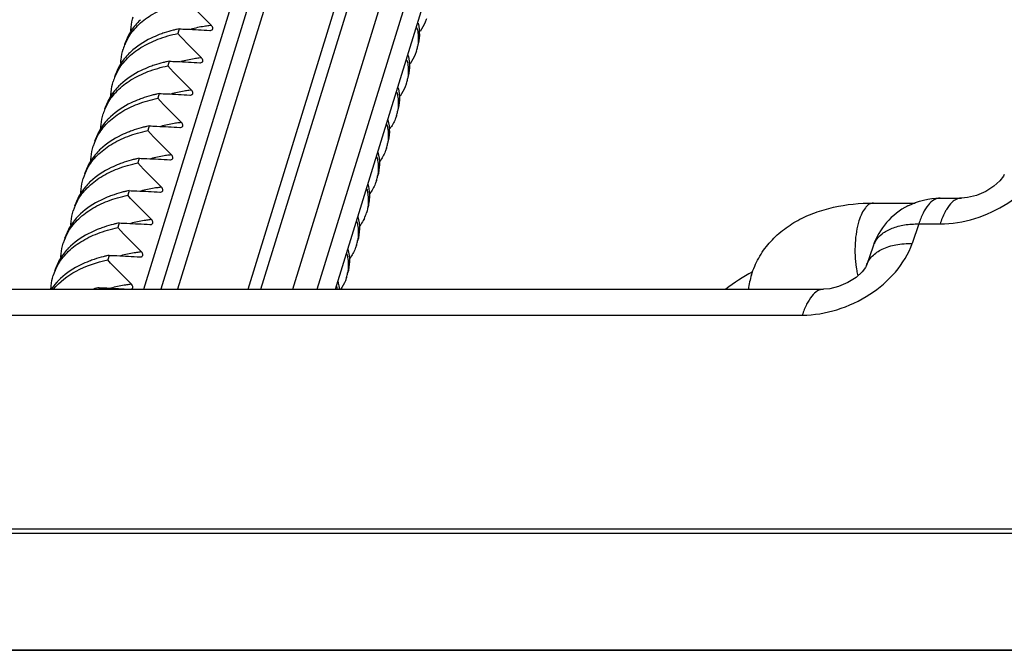
# Model space of a CAD drawing. Units: millimetres. Extents: x -13276 to 29, y -20 to 10762.
# Drawn here: x -11609 to -11571, y 10430 to 10454 of the extents above; entities that cross this region are included whole.
import ezdxf

# ---------------------------------------------------------------- set-up
doc = ezdxf.new("R2010")
doc.units = ezdxf.units.MM
doc.header["$MEASUREMENT"] = 0
for name, color, linetype in [('101187_DXF_CONTINUOUS_LINE', 7, 'Continuous'), ('105103-01_DXF_CONTINUOUS_LINE', 7, 'Continuous'), ('1K1275_DXF_CONTINUOUS_LINE', 7, 'Continuous'), ('1K1608-B0-01DXF_CONTINUOUS_LINE', 7, 'Continuous'), ('1K1609-B0-01DXF_CONTINUOUS_LINE', 7, 'Continuous'), ('5_DXF_CONTINUOUS_LINE', 7, 'Continuous')]:
    doc.layers.add(name, color=color, linetype=linetype)

msp = doc.modelspace()

# ---------------------------------------------------------------- linework, layer by layer
at = {"layer": '101187_DXF_CONTINUOUS_LINE', "linetype": 'Continuous'}
msp.add_line((-11576.207, 10446.969), (-11574.617, 10446.969), dxfattribs=at)
for centre, radius, start, end in [((-11577.706, 10443.26), 3.294, 162.8438, 172.6157), ((-11573.805, 10444.945), 3.084, 193.0639, 194.0295)]:
    msp.add_arc(centre, radius, start, end, dxfattribs=at)
for points, knots in [([(-11580.853, 10444.232), (-11580.785, 10444.454), (-11580.599, 10444.885), (-11580.193, 10445.457), (-11579.682, 10445.941), (-11579.089, 10446.328), (-11578.432, 10446.621), (-11577.476, 10446.897), (-11576.717, 10446.969), (-11576.207, 10446.969)], [0, 0, 0, 0, 0.120766, 0.241469, 0.362369, 0.484192, 0.607997, 0.734856, 1, 1, 1, 1]), ([(-11576.207, 10446.969), (-11576.233, 10446.969), (-11576.288, 10446.961), (-11576.368, 10446.925), (-11576.444, 10446.867), (-11576.547, 10446.755), (-11576.66, 10446.561), (-11576.726, 10446.386), (-11576.756, 10446.288)], [0, 0, 0, 0, 0.085909, 0.177544, 0.279423, 0.394391, 0.668144, 1, 1, 1, 1]), ([(-11576.756, 10446.288), (-11576.796, 10446.157), (-11576.86, 10445.875), (-11576.908, 10445.433), (-11576.911, 10444.973), (-11576.883, 10444.666), (-11576.86, 10444.515)], [0, 0, 0, 0, 0.230348, 0.483311, 0.744853, 1, 1, 1, 1]), ([(-11576.86, 10444.515), (-11576.856, 10444.492), (-11576.842, 10444.403), (-11576.824, 10444.313), (-11576.809, 10444.248)], [0, 0, 0, 0, 0.256061, 1, 1, 1, 1])]:
    msp.add_open_spline(points, degree=3, knots=knots, dxfattribs=at)
at = {"layer": '105103-01_DXF_CONTINUOUS_LINE', "linetype": 'Continuous'}
msp.add_line((-11659.367, 10429.915), (-11463.734, 10429.915), dxfattribs=at)
at = {"layer": '1K1275_DXF_CONTINUOUS_LINE', "linetype": 'Continuous'}
for p, q in [((-11604.034, 10443.682), (-11593.557, 10477.588)), ((-11592.919, 10477.552), (-11603.386, 10443.682)), ((-11592.367, 10477.272), (-11602.747, 10443.682)), ((-11600.053, 10443.682), (-11589.925, 10476.457)), ((-11599.569, 10443.682), (-11589.54, 10476.137)), ((-11598.351, 10443.682), (-11588.622, 10475.167)), ((-11597.418, 10443.682), (-11587.932, 10474.376)), ((-11596.723, 10443.682), (-11587.457, 10473.668)), ((-11602.683, 10453.612), (-11602.738, 10453.436)), ((-11601.512, 10453.554), (-11601.485, 10453.555)), ((-11603.065, 10452.379), (-11603.119, 10452.202)), ((-11601.893, 10452.32), (-11601.866, 10452.321)), ((-11603.446, 10451.145), (-11603.5, 10450.969)), ((-11602.275, 10451.087), (-11602.248, 10451.087)), ((-11603.827, 10449.911), (-11603.882, 10449.735)), ((-11602.656, 10449.853), (-11602.629, 10449.854)), ((-11604.208, 10448.677), (-11604.263, 10448.501)), ((-11603.037, 10448.619), (-11603.01, 10448.62)), ((-11604.59, 10447.444), (-11604.644, 10447.267)), ((-11603.418, 10447.385), (-11603.391, 10447.386)), ((-11604.971, 10446.21), (-11605.025, 10446.034)), ((-11603.8, 10446.152), (-11603.773, 10446.152)), ((-11605.352, 10444.976), (-11605.407, 10444.8)), ((-11604.181, 10444.918), (-11604.154, 10444.919)), ((-11605.733, 10443.742), (-11605.752, 10443.682))]:
    msp.add_line(p, q, dxfattribs=at)
for centre, radius, start, end in [((-11602.41, 10452.097), 2.555, 133.1519, 135.0216), ((-11601.537, 10448.182), 5.55, 101.9204, 103.0055), ((-11600.871, 10448.319), 5.454, 96.1367, 97.1206), ((-11602.873, 10452.239), 2.036, 150.4468, 162.7528), ((-11601.823, 10449.176), 4.515, 108.498, 110.9968), ((-11602.791, 10450.864), 2.555, 133.1473, 135.0256), ((-11595.099, 10453.217), 1.536, 342.8309, 349.5245), ((-11601.918, 10446.948), 5.55, 101.9204, 103.0054), ((-11601.252, 10447.085), 5.454, 96.1367, 97.1206), ((-11603.255, 10451.005), 2.035, 150.495, 162.7551), ((-11602.204, 10447.942), 4.516, 108.4979, 110.9898), ((-11595.481, 10451.984), 1.536, 342.8309, 349.5246), ((-11603.173, 10449.63), 2.555, 133.1477, 135.0519), ((-11601.633, 10445.851), 5.454, 96.1367, 97.1206), ((-11602.585, 10446.707), 4.516, 108.4978, 110.9838), ((-11602.299, 10445.714), 5.55, 101.9204, 103.0053), ((-11603.636, 10449.772), 2.035, 150.5449, 162.7575), ((-11603.555, 10448.397), 2.554, 133.1471, 135.0803), ((-11595.861, 10450.75), 1.535, 342.8169, 349.5632), ((-11602.966, 10445.474), 4.516, 108.4979, 110.9878), ((-11602.681, 10444.481), 5.55, 101.9204, 103.0053), ((-11602.015, 10444.617), 5.454, 96.1367, 97.1206), ((-11604.019, 10448.538), 2.034, 150.7752, 162.7683), ((-11603.939, 10447.166), 2.551, 133.1347, 135.277), ((-11596.242, 10449.516), 1.535, 342.8187, 349.5595), ((-11603.062, 10443.247), 5.55, 101.9204, 103.0054), ((-11602.396, 10443.384), 5.454, 96.1367, 97.1206), ((-11604.4, 10447.305), 2.033, 150.8335, 162.7709), ((-11603.348, 10444.241), 4.515, 108.498, 110.9949), ((-11596.624, 10448.283), 1.535, 342.8205, 349.562), ((-11604.32, 10445.933), 2.55, 133.1362, 135.3188), ((-11602.777, 10442.15), 5.454, 96.1367, 97.1206), ((-11597.453, 10447.19), 2.042, 12.4603, 13.6783), ((-11597.331, 10447.216), 1.918, 6.7706, 12.505), ((-11603.729, 10443.007), 4.515, 108.4981, 111.0036), ((-11603.443, 10442.013), 5.55, 101.9204, 103.0056), ((-11604.782, 10446.071), 2.033, 150.8899, 162.7731), ((-11604.702, 10444.7), 2.549, 133.1335, 135.3612), ((-11597.009, 10447.051), 1.54, 334.3995, 342.7987), ((-11604.111, 10441.774), 4.514, 108.4983, 111.0138), ((-11603.824, 10440.779), 5.55, 101.9204, 103.0058), ((-11603.158, 10440.916), 5.454, 96.1367, 97.1206), ((-11605.164, 10444.838), 2.033, 150.9439, 162.775), ((-11605.084, 10443.466), 2.548, 133.1305, 135.4041), ((-11597.386, 10445.815), 1.536, 342.8307, 349.5683), ((-11604.206, 10439.546), 5.55, 101.9204, 103.0072), ((-11603.54, 10439.682), 5.454, 96.1367, 97.1206), ((-11605.545, 10443.604), 2.033, 151.1401, 162.775), ((-11604.494, 10440.545), 4.509, 108.4995, 111.0911), ((-11605.468, 10442.236), 2.544, 133.1081, 135.6385), ((-11597.768, 10444.581), 1.536, 342.8326, 349.5806), ((-11604.606, 10438.399), 5.461, 101.9112, 104.2402), ((-11603.921, 10438.449), 5.454, 96.1367, 97.1206), ((-11598.612, 10443.322), 2.002, 10.3086, 13.7075)]:
    msp.add_arc(centre, radius, start, end, dxfattribs=at)
for points, knots in [([(-11604.644, 10453.243), (-11604.544, 10453.419), (-11604.281, 10453.756), (-11603.753, 10454.163), (-11603.099, 10454.478), (-11602.613, 10454.616), (-11602.357, 10454.67)], [0, 0, 0, 0, 0.219336, 0.456204, 0.715935, 1, 1, 1, 1]), ([(-11604.218, 10453.904), (-11604.344, 10453.778), (-11604.565, 10453.503), (-11604.712, 10453.182), (-11604.763, 10453.019)], [0, 0, 0, 0, 0.509886, 1, 1, 1, 1]), ([(-11604.526, 10453.532), (-11604.524, 10453.579), (-11604.513, 10453.763), (-11604.477, 10453.945), (-11604.436, 10454.076)], [0, 0, 0, 0, 0.252902, 1, 1, 1, 1]), ([(-11593.251, 10453.998), (-11593.264, 10453.955), (-11593.325, 10453.785), (-11593.416, 10453.626), (-11593.497, 10453.517)], [0, 0, 0, 0, 0.247207, 1, 1, 1, 1]), ([(-11602.786, 10453.59), (-11602.826, 10453.58), (-11602.984, 10453.542), (-11603.141, 10453.496), (-11603.256, 10453.458)], [0, 0, 0, 0, 0.254685, 1, 1, 1, 1]), ([(-11602.683, 10453.612), (-11602.586, 10453.609), (-11602.195, 10453.593), (-11601.805, 10453.573), (-11601.512, 10453.554)], [0, 0, 0, 0, 0.24938, 1, 1, 1, 1]), ([(-11601.547, 10453.731), (-11601.607, 10453.724), (-11601.838, 10453.691), (-11602.067, 10453.642), (-11602.234, 10453.596)], [0, 0, 0, 0, 0.256783, 1, 1, 1, 1]), ([(-11601.485, 10453.555), (-11601.466, 10453.557), (-11601.437, 10453.565), (-11601.409, 10453.593), (-11601.395, 10453.633), (-11601.41, 10453.689), (-11601.437, 10453.725), (-11601.454, 10453.742)], [0, 0, 0, 0, 0.232264, 0.344225, 0.460757, 0.718285, 1, 1, 1, 1]), ([(-11593.613, 10453.65), (-11593.599, 10453.589), (-11593.555, 10453.355), (-11593.557, 10453.111), (-11593.589, 10452.938)], [0, 0, 0, 0, 0.260561, 1, 1, 1, 1]), ([(-11593.577, 10452.94), (-11593.535, 10453.079), (-11593.488, 10453.378), (-11593.524, 10453.677), (-11593.558, 10453.826)], [0, 0, 0, 0, 0.487056, 1, 1, 1, 1]), ([(-11605.026, 10452.008), (-11604.926, 10452.184), (-11604.664, 10452.522), (-11604.135, 10452.929), (-11603.481, 10453.244), (-11602.995, 10453.382), (-11602.738, 10453.436)], [0, 0, 0, 0, 0.219325, 0.456181, 0.715914, 1, 1, 1, 1]), ([(-11603.441, 10453.391), (-11603.548, 10453.35), (-11603.942, 10453.181), (-11604.31, 10452.943), (-11604.539, 10452.728)], [0, 0, 0, 0, 0.267037, 1, 1, 1, 1]), ([(-11604.907, 10452.298), (-11604.906, 10452.345), (-11604.894, 10452.529), (-11604.858, 10452.711), (-11604.817, 10452.842)], [0, 0, 0, 0, 0.252905, 1, 1, 1, 1]), ([(-11593.632, 10452.764), (-11593.645, 10452.721), (-11593.706, 10452.551), (-11593.797, 10452.393), (-11593.878, 10452.284)], [0, 0, 0, 0, 0.247208, 1, 1, 1, 1]), ([(-11604.599, 10452.67), (-11604.725, 10452.544), (-11604.946, 10452.27), (-11605.094, 10451.948), (-11605.144, 10451.785)], [0, 0, 0, 0, 0.509885, 1, 1, 1, 1]), ([(-11603.167, 10452.356), (-11603.208, 10452.347), (-11603.366, 10452.308), (-11603.522, 10452.263), (-11603.637, 10452.224)], [0, 0, 0, 0, 0.254685, 1, 1, 1, 1]), ([(-11603.065, 10452.379), (-11602.967, 10452.375), (-11602.577, 10452.36), (-11602.186, 10452.34), (-11601.893, 10452.32)], [0, 0, 0, 0, 0.24938, 1, 1, 1, 1]), ([(-11601.928, 10452.497), (-11601.988, 10452.49), (-11602.219, 10452.457), (-11602.448, 10452.408), (-11602.616, 10452.362)], [0, 0, 0, 0, 0.256783, 1, 1, 1, 1]), ([(-11601.866, 10452.321), (-11601.847, 10452.323), (-11601.818, 10452.331), (-11601.79, 10452.36), (-11601.776, 10452.399), (-11601.791, 10452.455), (-11601.819, 10452.492), (-11601.835, 10452.508)], [0, 0, 0, 0, 0.232272, 0.344233, 0.460762, 0.718285, 1, 1, 1, 1]), ([(-11593.994, 10452.416), (-11593.98, 10452.355), (-11593.936, 10452.121), (-11593.938, 10451.878), (-11593.97, 10451.704)], [0, 0, 0, 0, 0.26056, 1, 1, 1, 1]), ([(-11593.959, 10451.707), (-11593.916, 10451.845), (-11593.869, 10452.144), (-11593.905, 10452.443), (-11593.94, 10452.592)], [0, 0, 0, 0, 0.487058, 1, 1, 1, 1]), ([(-11605.408, 10450.772), (-11605.309, 10450.949), (-11605.046, 10451.287), (-11604.517, 10451.695), (-11603.862, 10452.01), (-11603.376, 10452.148), (-11603.119, 10452.202)], [0, 0, 0, 0, 0.219314, 0.456157, 0.715892, 1, 1, 1, 1]), ([(-11603.822, 10452.158), (-11603.929, 10452.117), (-11604.323, 10451.947), (-11604.691, 10451.71), (-11604.92, 10451.494)], [0, 0, 0, 0, 0.267044, 1, 1, 1, 1]), ([(-11605.288, 10451.064), (-11605.287, 10451.111), (-11605.275, 10451.295), (-11605.239, 10451.477), (-11605.199, 10451.609)], [0, 0, 0, 0, 0.252907, 1, 1, 1, 1]), ([(-11604.981, 10451.435), (-11605.107, 10451.309), (-11605.328, 10451.035), (-11605.475, 10450.714), (-11605.525, 10450.551)], [0, 0, 0, 0, 0.509866, 1, 1, 1, 1]), ([(-11602.31, 10451.263), (-11602.369, 10451.256), (-11602.6, 10451.223), (-11602.83, 10451.175), (-11602.997, 10451.128)], [0, 0, 0, 0, 0.256783, 1, 1, 1, 1]), ([(-11602.248, 10451.087), (-11602.228, 10451.089), (-11602.199, 10451.098), (-11602.172, 10451.126), (-11602.158, 10451.165), (-11602.172, 10451.222), (-11602.2, 10451.258), (-11602.216, 10451.274)], [0, 0, 0, 0, 0.232252, 0.344213, 0.460749, 0.718286, 1, 1, 1, 1]), ([(-11594.34, 10450.473), (-11594.297, 10450.611), (-11594.25, 10450.91), (-11594.286, 10451.21), (-11594.321, 10451.358)], [0, 0, 0, 0, 0.487059, 1, 1, 1, 1]), ([(-11594.013, 10451.53), (-11594.026, 10451.488), (-11594.087, 10451.318), (-11594.178, 10451.159), (-11594.259, 10451.05)], [0, 0, 0, 0, 0.247209, 1, 1, 1, 1]), ([(-11605.794, 10449.531), (-11605.694, 10449.709), (-11605.432, 10450.049), (-11604.902, 10450.459), (-11604.246, 10450.775), (-11603.758, 10450.914), (-11603.5, 10450.969)], [0, 0, 0, 0, 0.219261, 0.456045, 0.715789, 1, 1, 1, 1]), ([(-11604.202, 10450.924), (-11604.309, 10450.883), (-11604.704, 10450.714), (-11605.072, 10450.476), (-11605.302, 10450.261)], [0, 0, 0, 0, 0.267049, 1, 1, 1, 1]), ([(-11603.548, 10451.122), (-11603.589, 10451.113), (-11603.747, 10451.075), (-11603.903, 10451.029), (-11604.018, 10450.99)], [0, 0, 0, 0, 0.254685, 1, 1, 1, 1]), ([(-11603.446, 10451.145), (-11603.348, 10451.141), (-11602.958, 10451.126), (-11602.567, 10451.106), (-11602.275, 10451.087)], [0, 0, 0, 0, 0.24938, 1, 1, 1, 1]), ([(-11594.379, 10451.198), (-11594.364, 10451.136), (-11594.317, 10450.898), (-11594.319, 10450.649), (-11594.351, 10450.472)], [0, 0, 0, 0, 0.260907, 1, 1, 1, 1]), ([(-11605.364, 10450.201), (-11605.489, 10450.075), (-11605.71, 10449.801), (-11605.856, 10449.48), (-11605.907, 10449.317)], [0, 0, 0, 0, 0.509845, 1, 1, 1, 1]), ([(-11605.67, 10449.83), (-11605.668, 10449.877), (-11605.657, 10450.061), (-11605.621, 10450.243), (-11605.58, 10450.375)], [0, 0, 0, 0, 0.252909, 1, 1, 1, 1]), ([(-11594.721, 10449.239), (-11594.678, 10449.38), (-11594.631, 10449.684), (-11594.669, 10449.989), (-11594.706, 10450.14)], [0, 0, 0, 0, 0.486707, 1, 1, 1, 1]), ([(-11594.394, 10450.296), (-11594.408, 10450.253), (-11594.471, 10450.077), (-11594.566, 10449.914), (-11594.651, 10449.803)], [0, 0, 0, 0, 0.247064, 1, 1, 1, 1]), ([(-11606.176, 10448.296), (-11606.077, 10448.474), (-11605.815, 10448.814), (-11605.285, 10449.224), (-11604.628, 10449.541), (-11604.14, 10449.68), (-11603.882, 10449.735)], [0, 0, 0, 0, 0.219248, 0.456017, 0.715762, 1, 1, 1, 1]), ([(-11603.93, 10449.888), (-11603.97, 10449.879), (-11604.128, 10449.841), (-11604.284, 10449.795), (-11604.399, 10449.757)], [0, 0, 0, 0, 0.254685, 1, 1, 1, 1]), ([(-11603.827, 10449.911), (-11603.73, 10449.908), (-11603.339, 10449.892), (-11602.949, 10449.872), (-11602.656, 10449.853)], [0, 0, 0, 0, 0.24938, 1, 1, 1, 1]), ([(-11602.691, 10450.03), (-11602.75, 10450.022), (-11602.982, 10449.989), (-11603.211, 10449.941), (-11603.378, 10449.895)], [0, 0, 0, 0, 0.256783, 1, 1, 1, 1]), ([(-11602.629, 10449.853), (-11602.61, 10449.855), (-11602.58, 10449.864), (-11602.553, 10449.892), (-11602.539, 10449.931), (-11602.554, 10449.988), (-11602.581, 10450.024), (-11602.598, 10450.041)], [0, 0, 0, 0, 0.232272, 0.344233, 0.460762, 0.718285, 1, 1, 1, 1]), ([(-11594.76, 10449.964), (-11594.745, 10449.903), (-11594.699, 10449.664), (-11594.7, 10449.415), (-11594.733, 10449.238)], [0, 0, 0, 0, 0.26091, 1, 1, 1, 1]), ([(-11604.584, 10449.69), (-11604.691, 10449.649), (-11605.085, 10449.48), (-11605.453, 10449.242), (-11605.683, 10449.027)], [0, 0, 0, 0, 0.267037, 1, 1, 1, 1]), ([(-11606.051, 10448.595), (-11606.049, 10448.642), (-11606.038, 10448.826), (-11606.002, 10449.009), (-11605.961, 10449.141)], [0, 0, 0, 0, 0.252922, 1, 1, 1, 1]), ([(-11594.776, 10449.063), (-11594.789, 10449.019), (-11594.852, 10448.844), (-11594.947, 10448.681), (-11595.032, 10448.569)], [0, 0, 0, 0, 0.247065, 1, 1, 1, 1]), ([(-11605.751, 10448.961), (-11605.875, 10448.836), (-11606.093, 10448.563), (-11606.238, 10448.245), (-11606.288, 10448.083)], [0, 0, 0, 0, 0.509704, 1, 1, 1, 1]), ([(-11604.311, 10448.655), (-11604.351, 10448.645), (-11604.509, 10448.607), (-11604.666, 10448.561), (-11604.781, 10448.523)], [0, 0, 0, 0, 0.254684, 1, 1, 1, 1]), ([(-11604.208, 10448.677), (-11604.111, 10448.674), (-11603.72, 10448.659), (-11603.33, 10448.638), (-11603.037, 10448.619)], [0, 0, 0, 0, 0.24938, 1, 1, 1, 1]), ([(-11603.072, 10448.796), (-11603.132, 10448.789), (-11603.363, 10448.756), (-11603.592, 10448.707), (-11603.759, 10448.661)], [0, 0, 0, 0, 0.256783, 1, 1, 1, 1]), ([(-11603.01, 10448.62), (-11602.991, 10448.622), (-11602.962, 10448.63), (-11602.934, 10448.658), (-11602.92, 10448.698), (-11602.935, 10448.754), (-11602.962, 10448.79), (-11602.979, 10448.807)], [0, 0, 0, 0, 0.232251, 0.344211, 0.460748, 0.718286, 1, 1, 1, 1]), ([(-11595.142, 10448.731), (-11595.127, 10448.669), (-11595.08, 10448.43), (-11595.081, 10448.181), (-11595.114, 10448.004)], [0, 0, 0, 0, 0.260912, 1, 1, 1, 1]), ([(-11595.102, 10448.005), (-11595.059, 10448.146), (-11595.012, 10448.451), (-11595.05, 10448.755), (-11595.087, 10448.907)], [0, 0, 0, 0, 0.486705, 1, 1, 1, 1]), ([(-11606.558, 10447.06), (-11606.459, 10447.238), (-11606.197, 10447.579), (-11605.667, 10447.99), (-11605.01, 10448.308), (-11604.521, 10448.447), (-11604.263, 10448.501)], [0, 0, 0, 0, 0.219235, 0.455989, 0.715737, 1, 1, 1, 1]), ([(-11604.966, 10448.456), (-11605.073, 10448.415), (-11605.467, 10448.246), (-11605.834, 10448.008), (-11606.064, 10447.793)], [0, 0, 0, 0, 0.267032, 1, 1, 1, 1]), ([(-11606.432, 10447.361), (-11606.431, 10447.408), (-11606.419, 10447.592), (-11606.383, 10447.775), (-11606.343, 10447.907)], [0, 0, 0, 0, 0.252925, 1, 1, 1, 1]), ([(-11606.133, 10447.726), (-11606.257, 10447.601), (-11606.475, 10447.329), (-11606.619, 10447.011), (-11606.669, 10446.85)], [0, 0, 0, 0, 0.509674, 1, 1, 1, 1]), ([(-11603.453, 10447.562), (-11603.513, 10447.555), (-11603.744, 10447.522), (-11603.973, 10447.473), (-11604.141, 10447.427)], [0, 0, 0, 0, 0.256783, 1, 1, 1, 1]), ([(-11603.391, 10447.386), (-11603.372, 10447.388), (-11603.343, 10447.396), (-11603.315, 10447.425), (-11603.301, 10447.464), (-11603.316, 10447.52), (-11603.344, 10447.557), (-11603.36, 10447.573)], [0, 0, 0, 0, 0.232271, 0.344232, 0.460762, 0.718285, 1, 1, 1, 1]), ([(-11595.526, 10447.508), (-11595.515, 10447.466), (-11595.48, 10447.302), (-11595.466, 10447.134), (-11595.47, 10447.009)], [0, 0, 0, 0, 0.257863, 1, 1, 1, 1]), ([(-11595.157, 10447.829), (-11595.171, 10447.785), (-11595.233, 10447.61), (-11595.328, 10447.447), (-11595.413, 10447.336)], [0, 0, 0, 0, 0.247066, 1, 1, 1, 1]), ([(-11606.94, 10445.825), (-11606.841, 10446.003), (-11606.579, 10446.344), (-11606.049, 10446.756), (-11605.392, 10447.074), (-11604.903, 10447.213), (-11604.644, 10447.267)], [0, 0, 0, 0, 0.219222, 0.455962, 0.715712, 1, 1, 1, 1]), ([(-11605.348, 10447.222), (-11605.454, 10447.181), (-11605.848, 10447.012), (-11606.216, 10446.775), (-11606.445, 10446.56)], [0, 0, 0, 0, 0.267022, 1, 1, 1, 1]), ([(-11604.692, 10447.421), (-11604.733, 10447.412), (-11604.891, 10447.373), (-11605.047, 10447.328), (-11605.162, 10447.289)], [0, 0, 0, 0, 0.254684, 1, 1, 1, 1]), ([(-11604.59, 10447.444), (-11604.492, 10447.44), (-11604.102, 10447.425), (-11603.711, 10447.405), (-11603.418, 10447.385)], [0, 0, 0, 0, 0.24938, 1, 1, 1, 1]), ([(-11595.484, 10446.772), (-11595.467, 10446.824), (-11595.412, 10447.043), (-11595.407, 10447.273), (-11595.427, 10447.442)], [0, 0, 0, 0, 0.245789, 1, 1, 1, 1]), ([(-11595.47, 10447.009), (-11595.471, 10446.974), (-11595.48, 10446.834), (-11595.507, 10446.695), (-11595.538, 10446.595)], [0, 0, 0, 0, 0.253106, 1, 1, 1, 1]), ([(-11606.516, 10446.491), (-11606.639, 10446.366), (-11606.856, 10446.094), (-11607.001, 10445.777), (-11607.051, 10445.616)], [0, 0, 0, 0, 0.509643, 1, 1, 1, 1]), ([(-11606.813, 10446.127), (-11606.812, 10446.174), (-11606.801, 10446.358), (-11606.765, 10446.541), (-11606.724, 10446.673)], [0, 0, 0, 0, 0.252928, 1, 1, 1, 1]), ([(-11595.865, 10445.538), (-11595.821, 10445.68), (-11595.774, 10445.989), (-11595.814, 10446.297), (-11595.852, 10446.45)], [0, 0, 0, 0, 0.486485, 1, 1, 1, 1]), ([(-11595.62, 10446.385), (-11595.633, 10446.36), (-11595.684, 10446.26), (-11595.746, 10446.165), (-11595.798, 10446.097)], [0, 0, 0, 0, 0.246982, 1, 1, 1, 1]), ([(-11607.325, 10444.585), (-11607.226, 10444.764), (-11606.965, 10445.107), (-11606.434, 10445.52), (-11605.775, 10445.839), (-11605.285, 10445.979), (-11605.025, 10446.034)], [0, 0, 0, 0, 0.219177, 0.455864, 0.715622, 1, 1, 1, 1]), ([(-11605.73, 10445.988), (-11605.836, 10445.947), (-11606.23, 10445.778), (-11606.597, 10445.541), (-11606.826, 10445.326)], [0, 0, 0, 0, 0.267011, 1, 1, 1, 1]), ([(-11605.074, 10446.187), (-11605.114, 10446.178), (-11605.272, 10446.14), (-11605.428, 10446.094), (-11605.543, 10446.055)], [0, 0, 0, 0, 0.254684, 1, 1, 1, 1]), ([(-11604.971, 10446.21), (-11604.873, 10446.206), (-11604.483, 10446.191), (-11604.092, 10446.171), (-11603.8, 10446.152)], [0, 0, 0, 0, 0.24938, 1, 1, 1, 1]), ([(-11603.835, 10446.329), (-11603.894, 10446.321), (-11604.125, 10446.288), (-11604.355, 10446.24), (-11604.522, 10446.193)], [0, 0, 0, 0, 0.256783, 1, 1, 1, 1]), ([(-11603.773, 10446.152), (-11603.753, 10446.154), (-11603.724, 10446.163), (-11603.697, 10446.191), (-11603.683, 10446.23), (-11603.697, 10446.287), (-11603.725, 10446.323), (-11603.742, 10446.339)], [0, 0, 0, 0, 0.232256, 0.344217, 0.460752, 0.718286, 1, 1, 1, 1]), ([(-11595.904, 10446.263), (-11595.889, 10446.202), (-11595.842, 10445.963), (-11595.844, 10445.714), (-11595.876, 10445.537)], [0, 0, 0, 0, 0.26092, 1, 1, 1, 1]), ([(-11606.899, 10445.256), (-11607.022, 10445.131), (-11607.238, 10444.859), (-11607.382, 10444.543), (-11607.432, 10444.382)], [0, 0, 0, 0, 0.509613, 1, 1, 1, 1]), ([(-11607.195, 10444.893), (-11607.193, 10444.94), (-11607.182, 10445.124), (-11607.146, 10445.307), (-11607.105, 10445.439)], [0, 0, 0, 0, 0.25293, 1, 1, 1, 1]), ([(-11595.919, 10445.362), (-11595.933, 10445.318), (-11595.996, 10445.143), (-11596.091, 10444.98), (-11596.175, 10444.869)], [0, 0, 0, 0, 0.247072, 1, 1, 1, 1]), ([(-11605.455, 10444.953), (-11605.495, 10444.944), (-11605.653, 10444.906), (-11605.81, 10444.86), (-11605.924, 10444.822)], [0, 0, 0, 0, 0.254683, 1, 1, 1, 1]), ([(-11605.352, 10444.976), (-11605.255, 10444.973), (-11604.864, 10444.957), (-11604.474, 10444.937), (-11604.181, 10444.918)], [0, 0, 0, 0, 0.24938, 1, 1, 1, 1]), ([(-11604.216, 10445.095), (-11604.275, 10445.087), (-11604.507, 10445.055), (-11604.736, 10445.006), (-11604.903, 10444.96)], [0, 0, 0, 0, 0.256783, 1, 1, 1, 1]), ([(-11604.154, 10444.918), (-11604.135, 10444.92), (-11604.105, 10444.929), (-11604.078, 10444.957), (-11604.064, 10444.997), (-11604.079, 10445.053), (-11604.106, 10445.089), (-11604.123, 10445.106)], [0, 0, 0, 0, 0.232273, 0.344234, 0.460763, 0.718284, 1, 1, 1, 1]), ([(-11596.286, 10445.03), (-11596.271, 10444.968), (-11596.224, 10444.729), (-11596.225, 10444.48), (-11596.258, 10444.304)], [0, 0, 0, 0, 0.260918, 1, 1, 1, 1]), ([(-11596.246, 10444.304), (-11596.203, 10444.445), (-11596.156, 10444.75), (-11596.194, 10445.055), (-11596.231, 10445.206)], [0, 0, 0, 0, 0.486694, 1, 1, 1, 1]), ([(-11607.475, 10443.69), (-11607.242, 10443.972), (-11606.589, 10444.463), (-11605.825, 10444.712), (-11605.407, 10444.8)], [0, 0, 0, 0, 0.461549, 1, 1, 1, 1]), ([(-11606.116, 10444.752), (-11606.223, 10444.712), (-11606.614, 10444.543), (-11606.979, 10444.307), (-11607.207, 10444.093)], [0, 0, 0, 0, 0.266925, 1, 1, 1, 1]), ([(-11607.575, 10443.686), (-11607.573, 10443.731), (-11607.56, 10443.906), (-11607.525, 10444.08), (-11607.486, 10444.206)], [0, 0, 0, 0, 0.252662, 1, 1, 1, 1]), ([(-11596.301, 10444.128), (-11596.313, 10444.088), (-11596.369, 10443.929), (-11596.453, 10443.779), (-11596.527, 10443.675)], [0, 0, 0, 0, 0.247554, 1, 1, 1, 1]), ([(-11607.287, 10444.014), (-11607.312, 10443.989), (-11607.408, 10443.887), (-11607.495, 10443.776), (-11607.553, 10443.689)], [0, 0, 0, 0, 0.254514, 1, 1, 1, 1]), ([(-11605.733, 10443.742), (-11605.636, 10443.739), (-11605.245, 10443.724), (-11604.855, 10443.704), (-11604.562, 10443.684)], [0, 0, 0, 0, 0.24938, 1, 1, 1, 1]), ([(-11604.597, 10443.861), (-11604.657, 10443.854), (-11604.888, 10443.821), (-11605.117, 10443.772), (-11605.284, 10443.726)], [0, 0, 0, 0, 0.256783, 1, 1, 1, 1]), ([(-11604.535, 10443.685), (-11604.516, 10443.687), (-11604.487, 10443.695), (-11604.459, 10443.723), (-11604.445, 10443.763), (-11604.46, 10443.819), (-11604.487, 10443.855), (-11604.504, 10443.872)], [0, 0, 0, 0, 0.232258, 0.344219, 0.460767, 0.718303, 1, 1, 1, 1]), ([(-11596.564, 10443.68), (-11596.566, 10443.704), (-11596.577, 10443.803), (-11596.595, 10443.9), (-11596.612, 10443.972)], [0, 0, 0, 0, 0.24549, 1, 1, 1, 1])]:
    msp.add_open_spline(points, degree=3, knots=knots, dxfattribs=at)
for points in [[(-11601.454, 10453.742), (-11601.762, 10454.044), (-11602.061, 10454.355), (-11602.357, 10454.67)], [(-11601.835, 10452.508), (-11602.143, 10452.811), (-11602.443, 10453.121), (-11602.738, 10453.436)], [(-11602.216, 10451.274), (-11602.524, 10451.577), (-11602.824, 10451.888), (-11603.119, 10452.202)], [(-11602.598, 10450.041), (-11602.905, 10450.343), (-11603.205, 10450.654), (-11603.5, 10450.969)], [(-11602.979, 10448.807), (-11603.287, 10449.109), (-11603.586, 10449.42), (-11603.882, 10449.735)], [(-11603.36, 10447.573), (-11603.668, 10447.876), (-11603.968, 10448.186), (-11604.263, 10448.501)], [(-11603.742, 10446.339), (-11604.049, 10446.642), (-11604.349, 10446.953), (-11604.644, 10447.267)], [(-11604.123, 10445.106), (-11604.43, 10445.408), (-11604.73, 10445.719), (-11605.025, 10446.034)], [(-11604.504, 10443.872), (-11604.812, 10444.174), (-11605.111, 10444.485), (-11605.407, 10444.8)]]:
    msp.add_open_spline(points, degree=3, dxfattribs=at)
at = {"layer": '1K1608-B0-01DXF_CONTINUOUS_LINE', "linetype": 'Continuous'}
for p, q in [((-11656.642, 10434.383), (-11463.495, 10434.383)), ((-11656.508, 10434.541), (-11463.362, 10434.541)), ((-11464.978, 10429.915), (-11658.124, 10429.915))]:
    msp.add_line(p, q, dxfattribs=at)
at = {"layer": '1K1609-B0-01DXF_CONTINUOUS_LINE', "linetype": 'Continuous'}
for p, q in [((-11573.66, 10447.158), (-11572.846, 10447.158)), ((-11572.846, 10447.158), (-11572.847, 10447.158)), ((-11574.473, 10446.173), (-11574.726, 10445.429)), ((-11574.473, 10446.173), (-11573.659, 10446.173)), ((-11576.216, 10445.33), (-11576.47, 10444.586)), ((-11614.178, 10443.682), (-11578.105, 10443.682)), ((-11578.105, 10443.682), (-11578.105, 10443.682)), ((-11614.99, 10442.697), (-11578.917, 10442.697))]:
    msp.add_line(p, q, dxfattribs=at)
for points in [[(-11571.212, 10448.062), (-11571.247, 10447.992), (-11571.38, 10447.819), (-11571.609, 10447.611), (-11571.92, 10447.412), (-11572.275, 10447.26), (-11572.611, 10447.177), (-11572.847, 10447.158)], [(-11576.47, 10444.586), (-11576.505, 10444.515), (-11576.638, 10444.343), (-11576.867, 10444.135), (-11577.178, 10443.936), (-11577.533, 10443.784), (-11577.869, 10443.701), (-11578.105, 10443.682)]]:
    msp.add_lwpolyline(points, dxfattribs=at)
for centre, radius, start, end in [((-11573.661, 10444.458), 2.7, 117.0363, 161.1689), ((-11575.347, 10445.032), 0.918, 148.3372, 161.1066)]:
    msp.add_arc(centre, radius, start, end, dxfattribs=at)
for points, knots in [([(-11573.659, 10446.173), (-11573.213, 10446.173), (-11572.298, 10446.328), (-11570.711, 10447.067), (-11569.739, 10448.111), (-11569.468, 10448.905)], [0, 0, 0, 0, 0.255131, 0.519995, 1, 1, 1, 1]), ([(-11573.66, 10447.158), (-11573.74, 10447.158), (-11573.918, 10447.101), (-11574.137, 10446.888), (-11574.329, 10446.569), (-11574.427, 10446.315), (-11574.473, 10446.173)], [0, 0, 0, 0, 0.177668, 0.394439, 0.668486, 1, 1, 1, 1]), ([(-11572.847, 10447.158), (-11572.87, 10447.158), (-11572.966, 10447.15), (-11573.057, 10447.108), (-11573.118, 10447.066)], [0, 0, 0, 0, 0.238136, 1, 1, 1, 1]), ([(-11573.416, 10446.728), (-11573.439, 10446.689), (-11573.537, 10446.512), (-11573.611, 10446.322), (-11573.659, 10446.173)], [0, 0, 0, 0, 0.227034, 1, 1, 1, 1]), ([(-11573.118, 10447.066), (-11573.145, 10447.048), (-11573.263, 10446.953), (-11573.355, 10446.829), (-11573.416, 10446.728)], [0, 0, 0, 0, 0.220146, 1, 1, 1, 1]), ([(-11576.129, 10445.514), (-11576.062, 10445.623), (-11575.871, 10445.825), (-11575.482, 10446.033), (-11575.004, 10446.155), (-11574.655, 10446.176), (-11574.473, 10446.173)], [0, 0, 0, 0, 0.206276, 0.438798, 0.704102, 1, 1, 1, 1]), ([(-11578.917, 10442.697), (-11578.471, 10442.697), (-11577.556, 10442.852), (-11575.969, 10443.591), (-11574.997, 10444.635), (-11574.726, 10445.429)], [0, 0, 0, 0, 0.255131, 0.519995, 1, 1, 1, 1]), ([(-11576.47, 10444.586), (-11576.425, 10444.718), (-11576.258, 10444.977), (-11575.852, 10445.247), (-11575.324, 10445.405), (-11574.933, 10445.432), (-11574.726, 10445.429)], [0, 0, 0, 0, 0.203916, 0.432274, 0.697781, 1, 1, 1, 1]), ([(-11578.105, 10443.682), (-11578.184, 10443.682), (-11578.362, 10443.625), (-11578.581, 10443.412), (-11578.773, 10443.093), (-11578.871, 10442.839), (-11578.917, 10442.697)], [0, 0, 0, 0, 0.177662, 0.394421, 0.668482, 1, 1, 1, 1])]:
    msp.add_open_spline(points, degree=3, knots=knots, dxfattribs=at)
msp.add_open_spline([(-11574.888, 10446.863), (-11574.513, 10447.054), (-11574.081, 10447.158), (-11573.66, 10447.158)], degree=3, dxfattribs=at)
at = {"layer": '5_DXF_CONTINUOUS_LINE', "linetype": 'Continuous'}
msp.add_ellipse((-11578.677, 10441.757), major_axis=(4.581, 1.408), ratio=0.671743, start_param=1.841442, end_param=2.106409, dxfattribs=at)

doc.saveas('drawing.dxf')
